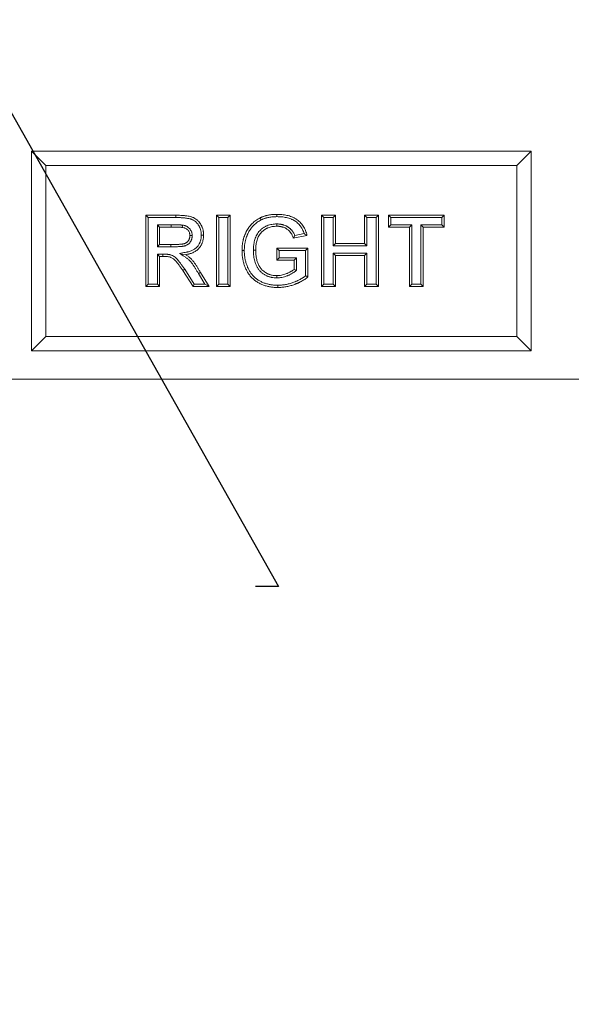
# Model space of a CAD drawing. Units: millimetres. Extents: x -1302 to 10394, y 2745 to 8324.
# Drawn here: x 8009 to 8202, y 4318 to 4664 of the extents above; entities that cross this region are included whole.
import ezdxf
from ezdxf import colors
from ezdxf.entities.mleader import LeaderData, LeaderLine
from ezdxf.math import Vec2, Vec3

# ---------------------------------------------------------------- set-up
doc = ezdxf.new("R2010")
doc.units = ezdxf.units.MM
doc.layers.add('ACO_DRAINAGE', color=7, linetype='Continuous')
doc.styles.get("Standard").update_dxf_attribs({"font": 'txt.shx'})

# ---------------------------------------------------------------- blocks, each defined once
blk = doc.blocks.new('ACO - 7967 - FRONT')
at = {"layer": 'ACO_DRAINAGE', "linetype": 'Continuous', "lineweight": 0}
for p, q in [((30.5, 75), (25.5, 80)), ((25.5, 80), (25.5, 10)), ((200.5, 80), (25.5, 80)), ((195.5, 75), (200.5, 80)), ((200.5, 10), (200.5, 80)), ((30.5, 75), (30.5, 15)), ((195.5, 75), (30.5, 75)), ((195.5, 15), (195.5, 75)), ((65.56, 57.5), (76.06, 57.5)), ((65.56, 32.5), (65.56, 57.5)), ((66.37, 56.7), (65.56, 57.5)), ((66.37, 56.7), (76.05, 56.7)), ((66.37, 33.3), (66.37, 56.7)), ((76.05, 57.18), (76.06, 57.5)), ((76.05, 56.94), (76.05, 57.18)), ((76.05, 56.7), (76.05, 56.94)), ((90.24, 57.5), (95.05, 57.5)), ((90.24, 32.5), (90.24, 57.5)), ((91.05, 56.7), (90.24, 57.5)), ((91.05, 33.3), (91.05, 56.7)), ((91.05, 56.7), (94.25, 56.7)), ((94.25, 56.7), (95.05, 57.5)), ((94.25, 56.7), (94.25, 33.3)), ((95.05, 57.5), (95.05, 32.5)), ((105.71, 56.3), (105.56, 56.58)), ((105.82, 56.08), (105.71, 56.3)), ((105.93, 55.87), (105.82, 56.08)), ((111.47, 57.5), (111.47, 57.82)), ((111.47, 57.26), (111.47, 57.5)), ((111.47, 57.02), (111.47, 57.26)), ((127.1, 57.5), (131.91, 57.5)), ((127.1, 32.5), (127.1, 57.5)), ((127.91, 56.7), (127.1, 57.5)), ((127.91, 56.7), (131.11, 56.7)), ((127.91, 33.3), (127.91, 56.7)), ((131.11, 56.7), (131.91, 57.5)), ((131.11, 56.7), (131.11, 46.76)), ((131.91, 57.5), (131.91, 47.56)), ((142.17, 57.5), (146.97, 57.5)), ((142.17, 47.56), (142.17, 57.5)), ((142.97, 56.7), (142.17, 57.5)), ((142.97, 56.7), (146.17, 56.7)), ((142.97, 46.76), (142.97, 56.7)), ((146.17, 56.7), (146.97, 57.5)), ((146.17, 56.7), (146.17, 33.3)), ((146.97, 57.5), (146.97, 32.5)), ((150.5, 57.5), (170.05, 57.5)), ((150.5, 53.33), (150.5, 57.5)), ((151.3, 56.7), (150.5, 57.5)), ((151.3, 54.14), (151.3, 56.7)), ((151.3, 56.7), (169.25, 56.7)), ((169.25, 56.7), (170.05, 57.5)), ((169.25, 56.7), (169.25, 54.14)), ((170.05, 57.5), (170.05, 53.33)), ((69.57, 54.14), (69.57, 46.44)), ((69.57, 54.14), (70.37, 53.33)), ((74.46, 54.14), (69.57, 54.14)), ((70.37, 53.33), (70.37, 47.24)), ((74.46, 53.33), (70.37, 53.33)), ((74.46, 54.14), (74.46, 53.33)), ((78.35, 53.72), (78.28, 53.25)), ((78.4, 54.05), (78.35, 53.72)), ((111.4, 54.46), (111.4, 54.22)), ((111.4, 54.22), (111.4, 53.98)), ((111.4, 53.98), (111.41, 53.65)), ((151.3, 54.14), (150.5, 53.33)), ((157.87, 53.33), (150.5, 53.33)), ((158.68, 54.14), (151.3, 54.14)), ((158.68, 54.14), (157.87, 53.33)), ((157.87, 32.5), (157.87, 53.33)), ((158.68, 33.3), (158.68, 54.14)), ((161.88, 54.14), (161.88, 33.3)), ((161.88, 54.14), (162.68, 53.33)), ((169.25, 54.14), (161.88, 54.14)), ((162.68, 53.33), (162.68, 32.5)), ((170.05, 53.33), (162.68, 53.33)), ((169.25, 54.14), (170.05, 53.33)), ((81.2, 50.35), (80.95, 50.35)), ((81.45, 50.35), (81.2, 50.35)), ((81.75, 50.35), (81.45, 50.35)), ((84.95, 50.58), (85.19, 50.58)), ((85.19, 50.58), (85.43, 50.57)), ((85.43, 50.57), (85.76, 50.57)), ((121.97, 50.45), (117.17, 49.49)), ((120.99, 51.07), (117.7, 50.41)), ((69.57, 46.44), (70.37, 47.24)), ((69.57, 46.44), (74.24, 46.44)), ((70.37, 47.24), (74.24, 47.24)), ((74.24, 46.44), (74.24, 47.24)), ((99.54, 45.09), (99.22, 45.09)), ((99.78, 45.09), (99.54, 45.09)), ((100.02, 45.09), (99.78, 45.09)), ((103.22, 45.29), (103.46, 45.29)), ((103.46, 45.29), (103.7, 45.29)), ((103.7, 45.29), (104.03, 45.29)), ((111.4, 45.96), (122.29, 45.96)), ((111.4, 41.79), (111.4, 45.96)), ((112.2, 45.16), (111.4, 45.96)), ((112.2, 42.6), (112.2, 45.16)), ((112.2, 45.16), (121.49, 45.16)), ((121.49, 45.16), (122.29, 45.96)), ((121.49, 45.16), (121.49, 36.28)), ((122.29, 45.96), (122.29, 35.92)), ((131.11, 46.76), (131.91, 47.56)), ((131.11, 46.76), (142.97, 46.76)), ((131.91, 47.56), (142.17, 47.56)), ((142.97, 46.76), (142.17, 47.56)), ((69.57, 43.88), (70.37, 43.08)), ((71.45, 43.88), (69.57, 43.88)), ((69.57, 43.88), (69.57, 33.3)), ((71.45, 43.08), (70.37, 43.08)), ((70.37, 43.08), (70.37, 32.5)), ((71.45, 43.88), (71.45, 43.08)), ((77.35, 44.15), (78.42, 43.92)), ((78.42, 43.92), (79.49, 43.7)), ((112.2, 42.6), (111.4, 41.79)), ((117.49, 41.79), (111.4, 41.79)), ((118.29, 42.6), (112.2, 42.6)), ((118.29, 42.6), (117.49, 41.79)), ((117.49, 38.53), (117.49, 41.79)), ((118.29, 38.13), (118.29, 42.6)), ((131.11, 44.2), (131.11, 33.3)), ((131.11, 44.2), (131.91, 43.4)), ((142.97, 44.2), (131.11, 44.2)), ((131.91, 43.4), (131.91, 32.5)), ((142.17, 43.4), (131.91, 43.4)), ((142.97, 44.2), (142.17, 43.4)), ((142.17, 32.5), (142.17, 43.4)), ((142.97, 33.3), (142.97, 44.2)), ((78.84, 38.4), (78.5, 38.17)), ((82.06, 32.5), (78.5, 38.17)), ((79.17, 38.62), (78.84, 38.4)), ((82.51, 33.3), (79.17, 38.62)), ((117.89, 38.33), (117.49, 38.53)), ((118.29, 38.13), (117.89, 38.33)), ((83.96, 37.04), (84.16, 37.16)), ((83.96, 37.04), (86.24, 33.3)), ((84.16, 37.16), (84.37, 37.28)), ((84.37, 37.28), (84.65, 37.45)), ((84.65, 37.45), (87.68, 32.5)), ((111.4, 36.02), (111.4, 36.35)), ((111.4, 35.78), (111.4, 36.02)), ((111.4, 35.54), (111.4, 35.78)), ((66.37, 33.3), (65.56, 32.5)), ((70.37, 32.5), (65.56, 32.5)), ((69.57, 33.3), (66.37, 33.3)), ((69.57, 33.3), (70.37, 32.5)), ((82.51, 33.3), (82.06, 32.5)), ((87.68, 32.5), (82.06, 32.5)), ((86.24, 33.3), (82.51, 33.3)), ((86.24, 33.3), (87.68, 32.5)), ((91.05, 33.3), (90.24, 32.5)), ((95.05, 32.5), (90.24, 32.5)), ((94.25, 33.3), (91.05, 33.3)), ((94.25, 33.3), (95.05, 32.5)), ((111.74, 32.98), (111.74, 32.74)), ((111.74, 32.74), (111.74, 32.5)), ((111.74, 32.5), (111.74, 32.18)), ((127.91, 33.3), (127.1, 32.5)), ((131.91, 32.5), (127.1, 32.5)), ((131.11, 33.3), (127.91, 33.3)), ((131.11, 33.3), (131.91, 32.5)), ((142.97, 33.3), (142.17, 32.5)), ((146.97, 32.5), (142.17, 32.5)), ((146.17, 33.3), (142.97, 33.3)), ((146.17, 33.3), (146.97, 32.5)), ((158.68, 33.3), (157.87, 32.5)), ((162.68, 32.5), (157.87, 32.5)), ((161.88, 33.3), (158.68, 33.3)), ((161.88, 33.3), (162.68, 32.5)), ((30.5, 15), (25.5, 10)), ((30.5, 15), (195.5, 15)), ((195.5, 15), (200.5, 10)), ((25.5, 10), (200.5, 10)), ((457.5, 0), (-457.5, 0))]:
    blk.add_line(p, q, dxfattribs=at)
for points, knots in [([(76.05, 56.7), (76.62, 56.69), (77.18, 56.69), (77.87, 56.66), (78.01, 56.65), (78.28, 56.63), (78.42, 56.62), (78.7, 56.6), (78.84, 56.59), (79.11, 56.56), (79.25, 56.55), (79.65, 56.51), (79.92, 56.47), (80.45, 56.37), (80.71, 56.32), (81.08, 56.22), (81.2, 56.19), (81.44, 56.11), (81.56, 56.07), (81.79, 55.98), (81.9, 55.93), (82.12, 55.82), (82.22, 55.77), (82.53, 55.58), (82.74, 55.43), (83.02, 55.19), (83.12, 55.11), (83.29, 54.95), (83.37, 54.86), (83.62, 54.58), (83.77, 54.38), (83.98, 54.07), (84.04, 53.97), (84.14, 53.8), (84.17, 53.75), (84.23, 53.63), (84.26, 53.57), (84.32, 53.46), (84.35, 53.4), (84.4, 53.29), (84.43, 53.24), (84.5, 53.07), (84.54, 52.95), (84.67, 52.59), (84.74, 52.34), (84.82, 51.97), (84.85, 51.85), (84.89, 51.6), (84.9, 51.47), (84.92, 51.28), (84.93, 51.22), (84.94, 51.09), (84.94, 51.03), (84.95, 50.85), (84.95, 50.71), (84.95, 50.58)], [0.0001807, 0.0001807, 0.0001807, 0.0001807, 0.125, 0.125, 0.15625, 0.15625, 0.1875, 0.1875, 0.21875, 0.21875, 0.25, 0.25, 0.3125, 0.3125, 0.375, 0.375, 0.40625, 0.40625, 0.4375, 0.4375, 0.46875, 0.46875, 0.5, 0.5, 0.5625, 0.5625, 0.59375, 0.59375, 0.625, 0.625, 0.6875, 0.6875, 0.71875, 0.71875, 0.734375, 0.734375, 0.75, 0.75, 0.765625, 0.765625, 0.78125, 0.78125, 0.8125, 0.8125, 0.875, 0.875, 0.90625, 0.90625, 0.9375, 0.9375, 0.953125, 0.953125, 0.96875, 0.96875, 0.9990434, 0.9990434, 0.9990434, 0.9990434]), ([(76.06, 57.5), (76.63, 57.5), (77.2, 57.49), (77.91, 57.46), (78.05, 57.45), (78.34, 57.43), (78.48, 57.42), (78.76, 57.4), (78.91, 57.39), (79.19, 57.36), (79.33, 57.35), (79.76, 57.3), (80.04, 57.26), (80.6, 57.16), (80.88, 57.11), (81.3, 57), (81.44, 56.96), (81.71, 56.87), (81.84, 56.82), (82.11, 56.72), (82.24, 56.66), (82.49, 56.53), (82.62, 56.47), (82.99, 56.24), (83.22, 56.08), (83.55, 55.8), (83.66, 55.71), (83.86, 55.51), (83.96, 55.41), (84.24, 55.09), (84.42, 54.86), (84.66, 54.51), (84.73, 54.38), (84.84, 54.2), (84.87, 54.14), (84.94, 54.01), (84.97, 53.95), (85.04, 53.82), (85.07, 53.76), (85.13, 53.63), (85.16, 53.56), (85.24, 53.36), (85.3, 53.23), (85.44, 52.83), (85.52, 52.55), (85.61, 52.13), (85.64, 51.99), (85.68, 51.71), (85.7, 51.57), (85.72, 51.36), (85.73, 51.29), (85.74, 51.14), (85.74, 51.07), (85.75, 50.86), (85.75, 50.72), (85.76, 50.57)], [0, 0, 0, 0, 0.125, 0.125, 0.15625, 0.15625, 0.1875, 0.1875, 0.21875, 0.21875, 0.25, 0.25, 0.3125, 0.3125, 0.375, 0.375, 0.40625, 0.40625, 0.4375, 0.4375, 0.46875, 0.46875, 0.5, 0.5, 0.5625, 0.5625, 0.59375, 0.59375, 0.625, 0.625, 0.6875, 0.6875, 0.71875, 0.71875, 0.734375, 0.734375, 0.75, 0.75, 0.765625, 0.765625, 0.78125, 0.78125, 0.8125, 0.8125, 0.875, 0.875, 0.90625, 0.90625, 0.9375, 0.9375, 0.953125, 0.953125, 0.96875, 0.96875, 1, 1, 1, 1]), ([(99.22, 45.09), (99.22, 45.37), (99.23, 45.66), (99.25, 46.1), (99.25, 46.24), (99.27, 46.53), (99.29, 46.67), (99.32, 46.96), (99.33, 47.1), (99.37, 47.39), (99.39, 47.53), (99.43, 47.82), (99.46, 47.96), (99.51, 48.24), (99.54, 48.38), (99.61, 48.66), (99.64, 48.81), (99.71, 49.09), (99.75, 49.22), (99.86, 49.64), (99.95, 49.92), (100.09, 50.33), (100.14, 50.46), (100.25, 50.73), (100.31, 50.86), (100.42, 51.13), (100.48, 51.26), (100.6, 51.52), (100.67, 51.65), (100.86, 52.04), (101, 52.29), (101.31, 52.78), (101.47, 53.02), (101.72, 53.37), (101.81, 53.49), (101.99, 53.71), (102.08, 53.82), (102.36, 54.15), (102.56, 54.37), (103.17, 54.97), (103.62, 55.34), (104.32, 55.85), (104.56, 56.01), (105.05, 56.31), (105.31, 56.45), (105.56, 56.58)], [0, 0, 0, 0, 0.0625, 0.0625, 0.09375, 0.09375, 0.125, 0.125, 0.15625, 0.15625, 0.1875, 0.1875, 0.21875, 0.21875, 0.25, 0.25, 0.28125, 0.28125, 0.3125, 0.3125, 0.375, 0.375, 0.40625, 0.40625, 0.4375, 0.4375, 0.46875, 0.46875, 0.5, 0.5, 0.5625, 0.5625, 0.625, 0.625, 0.65625, 0.65625, 0.6875, 0.6875, 0.75, 0.75, 0.875, 0.875, 0.9375, 0.9375, 1, 1, 1, 1]), ([(100.02, 45.09), (100.03, 45.37), (100.03, 45.65), (100.05, 46.05), (100.06, 46.19), (100.08, 46.46), (100.09, 46.6), (100.12, 46.87), (100.13, 47.01), (100.17, 47.28), (100.18, 47.42), (100.23, 47.68), (100.25, 47.82), (100.3, 48.08), (100.33, 48.22), (100.39, 48.48), (100.42, 48.62), (100.49, 48.88), (100.52, 49.02), (100.63, 49.41), (100.71, 49.67), (100.85, 50.05), (100.89, 50.17), (100.99, 50.42), (101.05, 50.55), (101.15, 50.8), (101.21, 50.92), (101.33, 51.17), (101.39, 51.29), (101.57, 51.65), (101.7, 51.89), (101.98, 52.34), (102.13, 52.56), (102.37, 52.89), (102.45, 53), (102.61, 53.21), (102.7, 53.31), (102.96, 53.62), (103.14, 53.81), (103.7, 54.37), (104.12, 54.71), (104.78, 55.19), (105, 55.34), (105.44, 55.61), (105.68, 55.73), (105.93, 55.87)], [0.0009754, 0.0009754, 0.0009754, 0.0009754, 0.0625, 0.0625, 0.09375, 0.09375, 0.125, 0.125, 0.15625, 0.15625, 0.1875, 0.1875, 0.21875, 0.21875, 0.25, 0.25, 0.28125, 0.28125, 0.3125, 0.3125, 0.375, 0.375, 0.40625, 0.40625, 0.4375, 0.4375, 0.46875, 0.46875, 0.5, 0.5, 0.5625, 0.5625, 0.625, 0.625, 0.65625, 0.65625, 0.6875, 0.6875, 0.75, 0.75, 0.875, 0.875, 0.9375, 0.9375, 0.9991562, 0.9991562, 0.9991562, 0.9991562]), ([(105.56, 56.58), (105.68, 56.64), (105.79, 56.7), (105.96, 56.78), (106.02, 56.81), (106.14, 56.86), (106.19, 56.88), (106.37, 56.96), (106.49, 57), (106.73, 57.09), (106.85, 57.13), (107.09, 57.21), (107.21, 57.25), (107.45, 57.33), (107.57, 57.36), (107.82, 57.42), (107.94, 57.45), (108.19, 57.5), (108.32, 57.53), (108.69, 57.6), (108.94, 57.64), (109.44, 57.71), (109.7, 57.74), (110.2, 57.78), (110.46, 57.8), (110.96, 57.81), (111.22, 57.82), (111.47, 57.82)], [0, 0, 0, 0, 0.0625, 0.0625, 0.09375, 0.09375, 0.125, 0.125, 0.1875, 0.1875, 0.25, 0.25, 0.3125, 0.3125, 0.375, 0.375, 0.4375, 0.4375, 0.5, 0.5, 0.625, 0.625, 0.75, 0.75, 0.875, 0.875, 1, 1, 1, 1]), ([(105.93, 55.87), (106.04, 55.92), (106.15, 55.98), (106.3, 56.05), (106.36, 56.08), (106.46, 56.12), (106.51, 56.14), (106.67, 56.21), (106.77, 56.25), (107, 56.33), (107.11, 56.37), (107.34, 56.45), (107.45, 56.49), (107.67, 56.55), (107.78, 56.58), (108.01, 56.64), (108.12, 56.67), (108.35, 56.72), (108.47, 56.74), (108.83, 56.81), (109.07, 56.85), (109.54, 56.91), (109.78, 56.94), (110.26, 56.98), (110.49, 56.99), (110.98, 57.01), (111.22, 57.01), (111.47, 57.02)], [0.00192, 0.00192, 0.00192, 0.00192, 0.0625, 0.0625, 0.09375, 0.09375, 0.125, 0.125, 0.1875, 0.1875, 0.25, 0.25, 0.3125, 0.3125, 0.375, 0.375, 0.4375, 0.4375, 0.5, 0.5, 0.625, 0.625, 0.75, 0.75, 0.875, 0.875, 0.9980456, 0.9980456, 0.9980456, 0.9980456]), ([(111.47, 57.82), (111.77, 57.82), (112.06, 57.81), (112.5, 57.8), (112.64, 57.79), (112.94, 57.77), (113.08, 57.76), (113.52, 57.72), (113.81, 57.68), (114.39, 57.59), (114.68, 57.54), (115.25, 57.41), (115.54, 57.34), (116.1, 57.17), (116.37, 57.08), (116.78, 56.92), (116.92, 56.86), (117.19, 56.74), (117.32, 56.68), (117.58, 56.55), (117.71, 56.48), (117.96, 56.33), (118.09, 56.25), (118.45, 56.01), (118.69, 55.84), (119.14, 55.47), (119.36, 55.27), (119.78, 54.85), (119.97, 54.63), (120.34, 54.18), (120.51, 53.94), (120.83, 53.45), (120.97, 53.19), (121.24, 52.67), (121.36, 52.4), (121.58, 51.86), (121.67, 51.58), (121.84, 51.02), (121.91, 50.73), (121.97, 50.45)], [0, 0, 0, 0, 0.0625, 0.0625, 0.09375, 0.09375, 0.125, 0.125, 0.1875, 0.1875, 0.25, 0.25, 0.3125, 0.3125, 0.375, 0.375, 0.40625, 0.40625, 0.4375, 0.4375, 0.46875, 0.46875, 0.5, 0.5, 0.5625, 0.5625, 0.625, 0.625, 0.6875, 0.6875, 0.75, 0.75, 0.8125, 0.8125, 0.875, 0.875, 0.9375, 0.9375, 1, 1, 1, 1]), ([(111.47, 57.02), (111.76, 57.01), (112.04, 57.01), (112.46, 56.99), (112.6, 56.99), (112.88, 56.97), (113.02, 56.96), (113.43, 56.92), (113.71, 56.88), (114.25, 56.8), (114.52, 56.75), (115.06, 56.63), (115.33, 56.56), (115.85, 56.41), (116.1, 56.32), (116.48, 56.17), (116.6, 56.12), (116.85, 56.01), (116.97, 55.96), (117.21, 55.83), (117.32, 55.77), (117.55, 55.64), (117.66, 55.57), (117.99, 55.36), (118.2, 55.2), (118.61, 54.86), (118.81, 54.68), (119.19, 54.31), (119.36, 54.11), (119.69, 53.7), (119.85, 53.48), (120.14, 53.04), (120.27, 52.81), (120.51, 52.33), (120.62, 52.08), (120.82, 51.58), (120.91, 51.33), (120.98, 51.07), (120.99, 51.07), (120.99, 51.07)], [0.0008469, 0.0008469, 0.0008469, 0.0008469, 0.0625, 0.0625, 0.09375, 0.09375, 0.125, 0.125, 0.1875, 0.1875, 0.25, 0.25, 0.3125, 0.3125, 0.375, 0.375, 0.40625, 0.40625, 0.4375, 0.4375, 0.46875, 0.46875, 0.5, 0.5, 0.5625, 0.5625, 0.625, 0.625, 0.6875, 0.6875, 0.75, 0.75, 0.8125, 0.8125, 0.875, 0.875, 0.9375, 0.9375, 0.9378072, 0.9378072, 0.9378072, 0.9378072]), ([(78.37, 54.05), (78.33, 54.06), (78.29, 54.06), (78.22, 54.07), (78.19, 54.07), (78.15, 54.07), (78.12, 54.08), (78, 54.08), (77.92, 54.09), (77.76, 54.09), (77.68, 54.1), (77.51, 54.11), (77.43, 54.11), (77.26, 54.11), (77.18, 54.11), (77.02, 54.12), (76.94, 54.12), (76.78, 54.12), (76.7, 54.12), (76.54, 54.13), (76.46, 54.13), (76.22, 54.13), (76.06, 54.13), (75.74, 54.13), (75.58, 54.13), (75.1, 54.14), (74.77, 54.14), (74.46, 54.14)], [0, 0, 0, 0, 0.03125, 0.03125, 0.046875, 0.046875, 0.0625, 0.0625, 0.125, 0.125, 0.1875, 0.1875, 0.25, 0.25, 0.3125, 0.3125, 0.375, 0.375, 0.4375, 0.4375, 0.5, 0.5, 0.625, 0.625, 0.75, 0.75, 0.999519, 0.999519, 0.999519, 0.999519]), ([(78.28, 53.25), (78.24, 53.26), (78.2, 53.26), (78.14, 53.27), (78.12, 53.27), (78.08, 53.27), (78.06, 53.27), (77.96, 53.28), (77.88, 53.28), (77.72, 53.29), (77.64, 53.3), (77.48, 53.3), (77.41, 53.3), (77.25, 53.31), (77.17, 53.31), (77.01, 53.31), (76.93, 53.31), (76.77, 53.32), (76.69, 53.32), (76.53, 53.32), (76.45, 53.32), (76.21, 53.33), (76.05, 53.33), (75.73, 53.33), (75.57, 53.33), (75.1, 53.33), (74.78, 53.33), (74.46, 53.33)], [0, 0, 0, 0, 0.03125, 0.03125, 0.046875, 0.046875, 0.0625, 0.0625, 0.125, 0.125, 0.1875, 0.1875, 0.25, 0.25, 0.3125, 0.3125, 0.375, 0.375, 0.4375, 0.4375, 0.5, 0.5, 0.625, 0.625, 0.75, 0.75, 1, 1, 1, 1]), ([(80.95, 50.35), (80.94, 50.53), (80.93, 50.72), (80.9, 50.99), (80.88, 51.07), (80.84, 51.25), (80.81, 51.34), (80.72, 51.6), (80.64, 51.76), (80.45, 52.07), (80.34, 52.21), (80.09, 52.47), (79.95, 52.59), (79.65, 52.79), (79.49, 52.88), (79.24, 52.99), (79.16, 53.03), (78.98, 53.09), (78.9, 53.11), (78.64, 53.18), (78.46, 53.22), (78.28, 53.25)], [0, 0, 0, 0, 0.125, 0.125, 0.1875, 0.1875, 0.25, 0.25, 0.375, 0.375, 0.5, 0.5, 0.625, 0.625, 0.75, 0.75, 0.8125, 0.8125, 0.875, 0.875, 1, 1, 1, 1]), ([(81.75, 50.39), (81.74, 50.57), (81.74, 50.78), (81.69, 51.12), (81.67, 51.23), (81.61, 51.46), (81.58, 51.58), (81.46, 51.92), (81.36, 52.13), (81.1, 52.54), (80.96, 52.73), (80.63, 53.07), (80.44, 53.22), (80.06, 53.49), (79.86, 53.6), (79.55, 53.74), (79.44, 53.78), (79.23, 53.85), (79.12, 53.89), (78.81, 53.97), (78.61, 54.01), (78.43, 54.04)], [0, 0, 0, 0, 0.125, 0.125, 0.1875, 0.1875, 0.25, 0.25, 0.375, 0.375, 0.5, 0.5, 0.625, 0.625, 0.75, 0.75, 0.8125, 0.8125, 0.875, 0.875, 1, 1, 1, 1]), ([(111.39, 54.46), (111.12, 54.45), (110.85, 54.44), (110.27, 54.4), (109.98, 54.37), (109.41, 54.27), (109.12, 54.21), (108.56, 54.05), (108.28, 53.96), (107.87, 53.79), (107.73, 53.74), (107.46, 53.61), (107.33, 53.54), (107.07, 53.39), (106.94, 53.31), (106.69, 53.16), (106.57, 53.07), (106.33, 52.9), (106.21, 52.81), (105.98, 52.62), (105.87, 52.52), (105.54, 52.21), (105.34, 52), (104.96, 51.54), (104.78, 51.3), (104.46, 50.79), (104.32, 50.53), (104.07, 50), (103.96, 49.73), (103.76, 49.19), (103.68, 48.91), (103.53, 48.36), (103.47, 48.07), (103.38, 47.52), (103.34, 47.24), (103.29, 46.82), (103.28, 46.68), (103.26, 46.4), (103.25, 46.26), (103.23, 45.84), (103.23, 45.57), (103.22, 45.3)], [0, 0, 0, 0, 0.0625, 0.0625, 0.125, 0.125, 0.1875, 0.1875, 0.25, 0.25, 0.28125, 0.28125, 0.3125, 0.3125, 0.34375, 0.34375, 0.375, 0.375, 0.40625, 0.40625, 0.4375, 0.4375, 0.5, 0.5, 0.5625, 0.5625, 0.625, 0.625, 0.6875, 0.6875, 0.75, 0.75, 0.8125, 0.8125, 0.875, 0.875, 0.90625, 0.90625, 0.9375, 0.9375, 1, 1, 1, 1]), ([(111.41, 53.65), (111.14, 53.65), (110.88, 53.64), (110.35, 53.6), (110.09, 53.57), (109.57, 53.48), (109.31, 53.43), (108.8, 53.29), (108.55, 53.2), (108.18, 53.05), (108.06, 53), (107.82, 52.89), (107.7, 52.83), (107.47, 52.7), (107.36, 52.63), (107.14, 52.49), (107.03, 52.41), (106.81, 52.26), (106.71, 52.18), (106.51, 52.01), (106.41, 51.92), (106.12, 51.65), (105.94, 51.46), (105.6, 51.05), (105.44, 50.84), (105.16, 50.39), (105.03, 50.16), (104.8, 49.68), (104.7, 49.44), (104.53, 48.94), (104.45, 48.69), (104.32, 48.18), (104.26, 47.92), (104.17, 47.4), (104.13, 47.14), (104.09, 46.74), (104.08, 46.61), (104.06, 46.35), (104.05, 46.21), (104.03, 45.82), (104.03, 45.55), (104.03, 45.29)], [0, 0, 0, 0, 0.0625, 0.0625, 0.125, 0.125, 0.1875, 0.1875, 0.25, 0.25, 0.28125, 0.28125, 0.3125, 0.3125, 0.34375, 0.34375, 0.375, 0.375, 0.40625, 0.40625, 0.4375, 0.4375, 0.5, 0.5, 0.5625, 0.5625, 0.625, 0.625, 0.6875, 0.6875, 0.75, 0.75, 0.8125, 0.8125, 0.875, 0.875, 0.90625, 0.90625, 0.9375, 0.9375, 1, 1, 1, 1]), ([(117.17, 49.49), (117.12, 49.64), (117.07, 49.79), (116.97, 50.1), (116.91, 50.25), (116.71, 50.68), (116.56, 50.97), (116.33, 51.3), (116.29, 51.37), (116.19, 51.49), (116.14, 51.56), (116.04, 51.68), (115.99, 51.74), (115.88, 51.86), (115.83, 51.92), (115.72, 52.04), (115.66, 52.09), (115.54, 52.2), (115.48, 52.26), (115.3, 52.41), (115.17, 52.51), (114.98, 52.65), (114.91, 52.69), (114.78, 52.78), (114.71, 52.82), (114.57, 52.91), (114.5, 52.94), (114.36, 53.02), (114.29, 53.06), (114.07, 53.16), (113.92, 53.22), (113.69, 53.3), (113.62, 53.32), (113.46, 53.37), (113.39, 53.39), (113.23, 53.44), (113.16, 53.46), (113, 53.49), (112.92, 53.51), (112.76, 53.54), (112.68, 53.55), (112.53, 53.58), (112.45, 53.59), (112.29, 53.61), (112.21, 53.62), (112.05, 53.63), (111.97, 53.64), (111.73, 53.65), (111.57, 53.65), (111.41, 53.65)], [0, 0, 0, 0, 0.0625, 0.0625, 0.125, 0.125, 0.25, 0.25, 0.28125, 0.28125, 0.3125, 0.3125, 0.34375, 0.34375, 0.375, 0.375, 0.40625, 0.40625, 0.4375, 0.4375, 0.5, 0.5, 0.53125, 0.53125, 0.5625, 0.5625, 0.59375, 0.59375, 0.625, 0.625, 0.6875, 0.6875, 0.71875, 0.71875, 0.75, 0.75, 0.78125, 0.78125, 0.8125, 0.8125, 0.84375, 0.84375, 0.875, 0.875, 0.90625, 0.90625, 0.9375, 0.9375, 1, 1, 1, 1]), ([(117.7, 50.41), (117.66, 50.52), (117.62, 50.62), (117.43, 51.05), (117.25, 51.37), (117, 51.76), (116.94, 51.83), (116.83, 51.98), (116.77, 52.06), (116.65, 52.2), (116.59, 52.27), (116.47, 52.41), (116.41, 52.47), (116.29, 52.6), (116.22, 52.66), (116.09, 52.79), (116.02, 52.86), (115.8, 53.04), (115.65, 53.16), (115.43, 53.31), (115.36, 53.36), (115.2, 53.46), (115.13, 53.51), (114.97, 53.6), (114.89, 53.65), (114.72, 53.74), (114.64, 53.78), (114.38, 53.9), (114.21, 53.97), (113.95, 54.06), (113.87, 54.09), (113.7, 54.14), (113.61, 54.17), (113.44, 54.21), (113.35, 54.24), (113.17, 54.28), (113.08, 54.3), (112.9, 54.33), (112.81, 54.35), (112.64, 54.37), (112.55, 54.39), (112.38, 54.41), (112.29, 54.42), (112.11, 54.43), (112.02, 54.44), (111.75, 54.45), (111.58, 54.46), (111.42, 54.46)], [0.0869355, 0.0869355, 0.0869355, 0.0869355, 0.125, 0.125, 0.25, 0.25, 0.28125, 0.28125, 0.3125, 0.3125, 0.34375, 0.34375, 0.375, 0.375, 0.40625, 0.40625, 0.4375, 0.4375, 0.5, 0.5, 0.53125, 0.53125, 0.5625, 0.5625, 0.59375, 0.59375, 0.625, 0.625, 0.6875, 0.6875, 0.71875, 0.71875, 0.75, 0.75, 0.78125, 0.78125, 0.8125, 0.8125, 0.84375, 0.84375, 0.875, 0.875, 0.90625, 0.90625, 0.9375, 0.9375, 1, 1, 1, 1]), ([(74.24, 47.24), (74.59, 47.24), (74.95, 47.25), (75.47, 47.25), (75.65, 47.26), (76, 47.26), (76.18, 47.27), (76.53, 47.28), (76.71, 47.28), (76.97, 47.3), (77.06, 47.3), (77.23, 47.31), (77.32, 47.32), (77.58, 47.34), (77.76, 47.35), (78.02, 47.38), (78.11, 47.38), (78.29, 47.41), (78.37, 47.42), (78.55, 47.44), (78.63, 47.46), (78.76, 47.49), (78.8, 47.5), (78.89, 47.52), (78.93, 47.53), (79.06, 47.57), (79.14, 47.6), (79.26, 47.65), (79.3, 47.67), (79.38, 47.71), (79.42, 47.73), (79.54, 47.79), (79.62, 47.83), (79.77, 47.92), (79.84, 47.97), (79.98, 48.08), (80.04, 48.14), (80.17, 48.26), (80.23, 48.33), (80.32, 48.43), (80.35, 48.46), (80.4, 48.53), (80.43, 48.57), (80.5, 48.67), (80.55, 48.75), (80.63, 48.9), (80.67, 48.98), (80.74, 49.14), (80.78, 49.23), (80.82, 49.35), (80.83, 49.39), (80.85, 49.48), (80.86, 49.52), (80.89, 49.65), (80.9, 49.74), (80.93, 50), (80.94, 50.18), (80.95, 50.35)], [0, 0, 0, 0, 0.125, 0.125, 0.1875, 0.1875, 0.25, 0.25, 0.3125, 0.3125, 0.34375, 0.34375, 0.375, 0.375, 0.4375, 0.4375, 0.46875, 0.46875, 0.5, 0.5, 0.53125, 0.53125, 0.546875, 0.546875, 0.5625, 0.5625, 0.59375, 0.59375, 0.609375, 0.609375, 0.625, 0.625, 0.65625, 0.65625, 0.6875, 0.6875, 0.71875, 0.71875, 0.75, 0.75, 0.765625, 0.765625, 0.78125, 0.78125, 0.8125, 0.8125, 0.84375, 0.84375, 0.875, 0.875, 0.890625, 0.890625, 0.90625, 0.90625, 0.9375, 0.9375, 1, 1, 1, 1]), ([(74.24, 46.44), (74.6, 46.44), (74.95, 46.44), (75.49, 46.45), (75.67, 46.45), (76.02, 46.46), (76.2, 46.46), (76.56, 46.47), (76.74, 46.48), (77.01, 46.5), (77.11, 46.5), (77.28, 46.51), (77.37, 46.52), (77.64, 46.54), (77.83, 46.55), (78.11, 46.58), (78.2, 46.59), (78.39, 46.61), (78.48, 46.62), (78.68, 46.65), (78.78, 46.67), (78.94, 46.71), (79, 46.72), (79.11, 46.75), (79.16, 46.76), (79.33, 46.81), (79.43, 46.85), (79.58, 46.92), (79.63, 46.94), (79.73, 46.98), (79.78, 47.01), (79.92, 47.08), (80.02, 47.13), (80.21, 47.26), (80.31, 47.32), (80.5, 47.47), (80.58, 47.54), (80.74, 47.7), (80.82, 47.78), (80.94, 47.91), (80.97, 47.95), (81.05, 48.05), (81.08, 48.1), (81.18, 48.24), (81.24, 48.34), (81.35, 48.54), (81.4, 48.64), (81.49, 48.84), (81.53, 48.95), (81.59, 49.12), (81.6, 49.18), (81.63, 49.29), (81.65, 49.35), (81.68, 49.51), (81.7, 49.62), (81.74, 49.95), (81.74, 50.14), (81.75, 50.32)], [0, 0, 0, 0, 0.125, 0.125, 0.1875, 0.1875, 0.25, 0.25, 0.3125, 0.3125, 0.34375, 0.34375, 0.375, 0.375, 0.4375, 0.4375, 0.46875, 0.46875, 0.5, 0.5, 0.53125, 0.53125, 0.546875, 0.546875, 0.5625, 0.5625, 0.59375, 0.59375, 0.609375, 0.609375, 0.625, 0.625, 0.65625, 0.65625, 0.6875, 0.6875, 0.71875, 0.71875, 0.75, 0.75, 0.765625, 0.765625, 0.78125, 0.78125, 0.8125, 0.8125, 0.84375, 0.84375, 0.875, 0.875, 0.890625, 0.890625, 0.90625, 0.90625, 0.9375, 0.9375, 1, 1, 1, 1]), ([(84.95, 50.58), (84.95, 50.37), (84.94, 50.17), (84.93, 49.89), (84.92, 49.8), (84.9, 49.6), (84.88, 49.51), (84.84, 49.22), (84.8, 49.03), (84.72, 48.65), (84.67, 48.47), (84.58, 48.22), (84.55, 48.13), (84.47, 47.96), (84.44, 47.87), (84.31, 47.61), (84.23, 47.44), (84.04, 47.12), (83.94, 46.97), (83.72, 46.67), (83.6, 46.53), (83.34, 46.25), (83.21, 46.13), (82.93, 45.89), (82.78, 45.77), (82.32, 45.45), (81.99, 45.27), (81.46, 45.04), (81.28, 44.97), (80.91, 44.84), (80.73, 44.79), (80.44, 44.71), (80.35, 44.69), (80.15, 44.64), (80.06, 44.62), (79.77, 44.56), (79.56, 44.53), (79.35, 44.49), (78.68, 44.38), (78.02, 44.26), (77.35, 44.15)], [0.001272, 0.001272, 0.001272, 0.001272, 0.0625, 0.0625, 0.09375, 0.09375, 0.125, 0.125, 0.1875, 0.1875, 0.25, 0.25, 0.28125, 0.28125, 0.3125, 0.3125, 0.375, 0.375, 0.4375, 0.4375, 0.5, 0.5, 0.5625, 0.5625, 0.625, 0.625, 0.75, 0.75, 0.8125, 0.8125, 0.875, 0.875, 0.90625, 0.90625, 0.9375, 0.9375, 1, 1, 1, 1.196855, 1.196855, 1.196855, 1.196855]), ([(85.76, 50.57), (85.75, 50.36), (85.75, 50.14), (85.73, 49.82), (85.72, 49.72), (85.69, 49.5), (85.68, 49.4), (85.63, 49.08), (85.59, 48.87), (85.5, 48.45), (85.44, 48.24), (85.33, 47.94), (85.29, 47.84), (85.21, 47.64), (85.17, 47.54), (85.03, 47.25), (84.94, 47.06), (84.72, 46.69), (84.6, 46.51), (84.34, 46.17), (84.21, 46), (83.91, 45.69), (83.76, 45.54), (83.43, 45.26), (83.26, 45.13), (82.73, 44.76), (82.35, 44.55), (81.76, 44.3), (81.56, 44.22), (81.16, 44.08), (80.95, 44.02), (80.64, 43.93), (80.54, 43.91), (80.33, 43.86), (80.22, 43.83), (79.91, 43.77), (79.7, 43.73), (79.49, 43.7)], [0, 0, 0, 0, 0.0625, 0.0625, 0.09375, 0.09375, 0.125, 0.125, 0.1875, 0.1875, 0.25, 0.25, 0.28125, 0.28125, 0.3125, 0.3125, 0.375, 0.375, 0.4375, 0.4375, 0.5, 0.5, 0.5625, 0.5625, 0.625, 0.625, 0.75, 0.75, 0.8125, 0.8125, 0.875, 0.875, 0.90625, 0.90625, 0.9375, 0.9375, 1, 1, 1, 1]), ([(117.7, 50.41), (117.62, 50.26), (117.53, 50.11), (117.44, 49.95), (117.35, 49.8), (117.26, 49.64), (117.17, 49.49)], [0, 0, 0, 0, 0.001592766, 0.001592766, 0.001592766, 0.003185679, 0.003185679, 0.003185679, 0.003185679]), ([(120.99, 51.07), (121.15, 50.97), (121.32, 50.86), (121.48, 50.76), (121.65, 50.66), (121.81, 50.55), (121.97, 50.45)], [0, 0, 0, 0, 0.00160966, 0.00160966, 0.00160966, 0.003219394, 0.003219394, 0.003219394, 0.003219394]), ([(111.74, 32.18), (111.53, 32.18), (111.32, 32.19), (110.9, 32.2), (110.69, 32.21), (110.05, 32.25), (109.63, 32.3), (109.01, 32.4), (108.8, 32.44), (108.38, 32.53), (108.18, 32.58), (107.77, 32.68), (107.56, 32.73), (107.16, 32.86), (106.96, 32.92), (106.56, 33.07), (106.36, 33.15), (105.97, 33.32), (105.78, 33.4), (105.4, 33.59), (105.21, 33.69), (104.84, 33.89), (104.66, 34), (104.31, 34.23), (104.13, 34.35), (103.79, 34.6), (103.62, 34.73), (103.13, 35.13), (102.82, 35.42), (102.39, 35.89), (102.25, 36.04), (101.98, 36.37), (101.85, 36.53), (101.59, 36.88), (101.47, 37.05), (101.25, 37.41), (101.14, 37.59), (100.83, 38.14), (100.64, 38.52), (100.38, 39.1), (100.3, 39.3), (100.15, 39.69), (100.08, 39.89), (99.88, 40.49), (99.76, 40.9), (99.61, 41.52), (99.56, 41.72), (99.48, 42.14), (99.44, 42.35), (99.38, 42.77), (99.35, 42.97), (99.3, 43.4), (99.28, 43.61), (99.25, 44.03), (99.24, 44.24), (99.23, 44.66), (99.22, 44.87), (99.22, 45.09)], [0, 0, 0, 0, 0.03125, 0.03125, 0.0625, 0.0625, 0.125, 0.125, 0.15625, 0.15625, 0.1875, 0.1875, 0.21875, 0.21875, 0.25, 0.25, 0.28125, 0.28125, 0.3125, 0.3125, 0.34375, 0.34375, 0.375, 0.375, 0.40625, 0.40625, 0.4375, 0.4375, 0.5, 0.5, 0.53125, 0.53125, 0.5625, 0.5625, 0.59375, 0.59375, 0.625, 0.625, 0.6875, 0.6875, 0.71875, 0.71875, 0.75, 0.75, 0.8125, 0.8125, 0.84375, 0.84375, 0.875, 0.875, 0.90625, 0.90625, 0.9375, 0.9375, 0.96875, 0.96875, 1, 1, 1, 1]), ([(111.74, 32.98), (111.53, 32.99), (111.33, 32.99), (110.93, 33), (110.73, 33.01), (110.13, 33.05), (109.74, 33.1), (109.15, 33.2), (108.95, 33.23), (108.56, 33.31), (108.36, 33.36), (107.97, 33.46), (107.78, 33.51), (107.4, 33.62), (107.22, 33.68), (106.85, 33.82), (106.67, 33.89), (106.31, 34.05), (106.12, 34.13), (105.77, 34.31), (105.59, 34.4), (105.25, 34.59), (105.09, 34.69), (104.75, 34.9), (104.59, 35.01), (104.27, 35.24), (104.12, 35.36), (103.67, 35.73), (103.39, 36), (102.98, 36.43), (102.85, 36.57), (102.6, 36.87), (102.48, 37.02), (102.25, 37.34), (102.14, 37.5), (101.93, 37.83), (101.83, 38), (101.54, 38.51), (101.36, 38.87), (101.12, 39.41), (101.05, 39.6), (100.91, 39.97), (100.84, 40.16), (100.65, 40.73), (100.53, 41.12), (100.39, 41.7), (100.35, 41.89), (100.27, 42.28), (100.24, 42.48), (100.17, 42.88), (100.15, 43.08), (100.1, 43.48), (100.08, 43.67), (100.05, 44.07), (100.04, 44.27), (100.03, 44.68), (100.03, 44.88), (100.02, 45.09)], [0.0008291, 0.0008291, 0.0008291, 0.0008291, 0.03125, 0.03125, 0.0625, 0.0625, 0.125, 0.125, 0.15625, 0.15625, 0.1875, 0.1875, 0.21875, 0.21875, 0.25, 0.25, 0.28125, 0.28125, 0.3125, 0.3125, 0.34375, 0.34375, 0.375, 0.375, 0.40625, 0.40625, 0.4375, 0.4375, 0.5, 0.5, 0.53125, 0.53125, 0.5625, 0.5625, 0.59375, 0.59375, 0.625, 0.625, 0.6875, 0.6875, 0.71875, 0.71875, 0.75, 0.75, 0.8125, 0.8125, 0.84375, 0.84375, 0.875, 0.875, 0.90625, 0.90625, 0.9375, 0.9375, 0.96875, 0.96875, 0.9993343, 0.9993343, 0.9993343, 0.9993343]), ([(103.22, 45.28), (103.23, 45.01), (103.23, 44.73), (103.25, 44.3), (103.25, 44.15), (103.27, 43.86), (103.28, 43.72), (103.33, 43.28), (103.36, 43), (103.45, 42.42), (103.51, 42.13), (103.65, 41.56), (103.72, 41.27), (103.91, 40.71), (104.01, 40.43), (104.18, 40.02), (104.24, 39.88), (104.38, 39.6), (104.45, 39.47), (104.61, 39.2), (104.69, 39.07), (104.85, 38.81), (104.94, 38.69), (105.12, 38.44), (105.22, 38.32), (105.42, 38.09), (105.52, 37.97), (105.84, 37.64), (106.07, 37.43), (106.54, 37.05), (106.79, 36.87), (107.18, 36.62), (107.32, 36.54), (107.59, 36.4), (107.73, 36.33), (108.01, 36.2), (108.15, 36.14), (108.43, 36.03), (108.58, 35.98), (108.87, 35.89), (109.02, 35.85), (109.31, 35.77), (109.46, 35.74), (109.9, 35.65), (110.2, 35.61), (110.81, 35.56), (111.11, 35.55), (111.38, 35.54)], [0, 0, 0, 0, 0.0625, 0.0625, 0.09375, 0.09375, 0.125, 0.125, 0.1875, 0.1875, 0.25, 0.25, 0.3125, 0.3125, 0.375, 0.375, 0.40625, 0.40625, 0.4375, 0.4375, 0.46875, 0.46875, 0.5, 0.5, 0.53125, 0.53125, 0.5625, 0.5625, 0.625, 0.625, 0.6875, 0.6875, 0.71875, 0.71875, 0.75, 0.75, 0.78125, 0.78125, 0.8125, 0.8125, 0.84375, 0.84375, 0.875, 0.875, 0.9375, 0.9375, 1, 1, 1, 1]), ([(104.03, 45.29), (104.03, 45.02), (104.03, 44.74), (104.05, 44.33), (104.06, 44.2), (104.07, 43.92), (104.09, 43.79), (104.12, 43.38), (104.16, 43.11), (104.25, 42.57), (104.3, 42.3), (104.42, 41.76), (104.5, 41.5), (104.66, 40.98), (104.76, 40.72), (104.92, 40.34), (104.97, 40.22), (105.09, 39.97), (105.16, 39.85), (105.29, 39.61), (105.37, 39.5), (105.52, 39.27), (105.6, 39.16), (105.76, 38.94), (105.84, 38.83), (106.02, 38.62), (106.11, 38.52), (106.4, 38.22), (106.6, 38.04), (107.03, 37.69), (107.25, 37.53), (107.6, 37.31), (107.71, 37.24), (107.96, 37.12), (108.08, 37.06), (108.33, 36.94), (108.45, 36.89), (108.71, 36.79), (108.84, 36.74), (109.1, 36.66), (109.23, 36.62), (109.5, 36.55), (109.63, 36.52), (110.03, 36.45), (110.3, 36.41), (110.85, 36.36), (111.12, 36.35), (111.4, 36.35)], [0, 0, 0, 0, 0.0625, 0.0625, 0.09375, 0.09375, 0.125, 0.125, 0.1875, 0.1875, 0.25, 0.25, 0.3125, 0.3125, 0.375, 0.375, 0.40625, 0.40625, 0.4375, 0.4375, 0.46875, 0.46875, 0.5, 0.5, 0.53125, 0.53125, 0.5625, 0.5625, 0.625, 0.625, 0.6875, 0.6875, 0.71875, 0.71875, 0.75, 0.75, 0.78125, 0.78125, 0.8125, 0.8125, 0.84375, 0.84375, 0.875, 0.875, 0.9375, 0.9375, 1, 1, 1, 1]), ([(79.16, 38.64), (78.93, 38.95), (78.71, 39.27), (78.37, 39.73), (78.25, 39.89), (78.02, 40.2), (77.91, 40.35), (77.68, 40.66), (77.57, 40.81), (77.32, 41.13), (77.2, 41.29), (77.01, 41.51), (76.95, 41.59), (76.82, 41.74), (76.76, 41.81), (76.67, 41.93), (76.63, 41.97), (76.56, 42.05), (76.53, 42.09), (76.42, 42.21), (76.34, 42.29), (76.19, 42.44), (76.11, 42.51), (75.94, 42.66), (75.86, 42.74), (75.59, 42.95), (75.4, 43.07), (75, 43.31), (74.79, 43.41), (74.46, 43.54), (74.34, 43.57), (74.12, 43.64), (74.01, 43.67), (73.68, 43.74), (73.46, 43.77), (73.16, 43.8), (73.06, 43.81), (72.85, 43.83), (72.75, 43.84), (72.45, 43.86), (72.24, 43.87), (71.84, 43.88), (71.64, 43.88), (71.45, 43.88)], [0, 0, 0, 0, 0.125, 0.125, 0.1875, 0.1875, 0.25, 0.25, 0.3125, 0.3125, 0.375, 0.375, 0.40625, 0.40625, 0.4375, 0.4375, 0.453125, 0.453125, 0.46875, 0.46875, 0.5, 0.5, 0.53125, 0.53125, 0.5625, 0.5625, 0.625, 0.625, 0.6875, 0.6875, 0.71875, 0.71875, 0.75, 0.75, 0.8125, 0.8125, 0.84375, 0.84375, 0.875, 0.875, 0.9375, 0.9375, 1, 1, 1, 1]), ([(78.5, 38.17), (78.28, 38.48), (78.06, 38.79), (77.72, 39.26), (77.61, 39.41), (77.38, 39.72), (77.27, 39.87), (77.04, 40.18), (76.92, 40.33), (76.69, 40.63), (76.57, 40.78), (76.39, 41), (76.33, 41.08), (76.21, 41.22), (76.15, 41.3), (76.05, 41.41), (76.02, 41.44), (75.96, 41.52), (75.93, 41.55), (75.83, 41.66), (75.77, 41.73), (75.63, 41.86), (75.56, 41.93), (75.42, 42.05), (75.35, 42.11), (75.12, 42.29), (74.96, 42.4), (74.63, 42.59), (74.46, 42.67), (74.19, 42.78), (74.1, 42.81), (73.92, 42.86), (73.82, 42.88), (73.54, 42.94), (73.35, 42.97), (73.07, 43), (72.97, 43.01), (72.78, 43.03), (72.69, 43.04), (72.4, 43.06), (72.21, 43.07), (71.83, 43.08), (71.64, 43.08), (71.45, 43.08)], [0, 0, 0, 0, 0.125, 0.125, 0.1875, 0.1875, 0.25, 0.25, 0.3125, 0.3125, 0.375, 0.375, 0.40625, 0.40625, 0.4375, 0.4375, 0.453125, 0.453125, 0.46875, 0.46875, 0.5, 0.5, 0.53125, 0.53125, 0.5625, 0.5625, 0.625, 0.625, 0.6875, 0.6875, 0.71875, 0.71875, 0.75, 0.75, 0.8125, 0.8125, 0.84375, 0.84375, 0.875, 0.875, 0.9375, 0.9375, 1, 1, 1, 1]), ([(79.04, 43.03), (79.19, 42.93), (79.32, 42.84), (79.59, 42.66), (79.72, 42.57), (80.1, 42.28), (80.35, 42.08), (80.81, 41.66), (81.04, 41.43), (81.35, 41.08), (81.45, 40.96), (81.64, 40.72), (81.74, 40.59), (81.93, 40.33), (82.02, 40.19), (82.21, 39.92), (82.3, 39.79), (82.48, 39.51), (82.57, 39.36), (82.75, 39.08), (82.84, 38.94), (83.1, 38.52), (83.28, 38.22), (83.62, 37.64), (83.78, 37.35), (83.95, 37.05)], [0, 0, 0, 0, 0.0625, 0.0625, 0.125, 0.125, 0.25, 0.25, 0.375, 0.375, 0.4375, 0.4375, 0.5, 0.5, 0.5625, 0.5625, 0.625, 0.625, 0.6875, 0.6875, 0.75, 0.75, 0.875, 0.875, 1, 1, 1, 1]), ([(79.49, 43.7), (79.63, 43.6), (79.77, 43.51), (80.05, 43.32), (80.19, 43.22), (80.6, 42.91), (80.87, 42.69), (81.38, 42.23), (81.62, 41.99), (81.96, 41.61), (82.07, 41.47), (82.28, 41.21), (82.38, 41.07), (82.58, 40.79), (82.68, 40.65), (82.88, 40.37), (82.97, 40.23), (83.16, 39.94), (83.25, 39.8), (83.43, 39.51), (83.52, 39.37), (83.79, 38.93), (83.97, 38.63), (84.31, 38.04), (84.48, 37.75), (84.65, 37.45)], [0, 0, 0, 0, 0.0625, 0.0625, 0.125, 0.125, 0.25, 0.25, 0.375, 0.375, 0.4375, 0.4375, 0.5, 0.5, 0.5625, 0.5625, 0.625, 0.625, 0.6875, 0.6875, 0.75, 0.75, 0.875, 0.875, 1, 1, 1, 1]), ([(111.4, 36.35), (111.67, 36.35), (111.95, 36.36), (112.49, 36.41), (112.76, 36.45), (113.3, 36.56), (113.57, 36.62), (114.1, 36.77), (114.36, 36.86), (114.74, 37.01), (114.87, 37.06), (115.12, 37.17), (115.25, 37.22), (115.5, 37.33), (115.62, 37.39), (115.86, 37.52), (115.99, 37.58), (116.23, 37.71), (116.35, 37.78), (116.58, 37.91), (116.7, 37.98), (116.87, 38.1), (116.93, 38.13), (117.04, 38.21), (117.1, 38.25), (117.27, 38.37), (117.38, 38.45), (117.49, 38.53)], [0, 0, 0, 0, 0.125, 0.125, 0.25, 0.25, 0.375, 0.375, 0.5, 0.5, 0.5625, 0.5625, 0.625, 0.625, 0.6875, 0.6875, 0.75, 0.75, 0.8125, 0.8125, 0.875, 0.875, 0.90625, 0.90625, 0.9375, 0.9375, 1, 1, 1, 1]), ([(111.42, 35.54), (111.69, 35.55), (111.99, 35.56), (112.6, 35.61), (112.9, 35.66), (113.47, 35.77), (113.76, 35.84), (114.35, 36.01), (114.63, 36.11), (115.03, 36.26), (115.17, 36.31), (115.44, 36.43), (115.57, 36.48), (115.84, 36.61), (115.97, 36.67), (116.23, 36.8), (116.36, 36.87), (116.61, 37.01), (116.74, 37.07), (117, 37.22), (117.12, 37.3), (117.32, 37.42), (117.38, 37.47), (117.51, 37.55), (117.57, 37.6), (117.74, 37.72), (117.86, 37.81), (117.97, 37.89), (118.08, 37.97), (118.18, 38.05), (118.29, 38.13)], [0, 0, 0, 0, 0.125, 0.125, 0.25, 0.25, 0.375, 0.375, 0.5, 0.5, 0.5625, 0.5625, 0.625, 0.625, 0.6875, 0.6875, 0.75, 0.75, 0.8125, 0.8125, 0.875, 0.875, 0.90625, 0.90625, 0.9375, 0.9375, 1, 1, 1, 1.061284, 1.061284, 1.061284, 1.061284]), ([(121.49, 36.28), (121.41, 36.21), (121.33, 36.14), (121.08, 35.94), (120.91, 35.82), (120.55, 35.57), (120.36, 35.45), (119.97, 35.22), (119.77, 35.11), (119.38, 34.89), (119.18, 34.79), (118.87, 34.65), (118.77, 34.6), (118.57, 34.51), (118.46, 34.46), (118.25, 34.37), (118.14, 34.33), (117.93, 34.24), (117.82, 34.19), (117.5, 34.07), (117.29, 33.99), (116.65, 33.76), (116.21, 33.63), (115.33, 33.4), (114.89, 33.3), (114.22, 33.18), (114, 33.14), (113.55, 33.08), (113.33, 33.06), (112.66, 33.01), (112.21, 33), (111.74, 32.98)], [0.0322895, 0.0322895, 0.0322895, 0.0322895, 0.0625, 0.0625, 0.125, 0.125, 0.1875, 0.1875, 0.25, 0.25, 0.3125, 0.3125, 0.34375, 0.34375, 0.375, 0.375, 0.40625, 0.40625, 0.4375, 0.4375, 0.5, 0.5, 0.625, 0.625, 0.75, 0.75, 0.8125, 0.8125, 0.875, 0.875, 0.9985269, 0.9985269, 0.9985269, 0.9985269]), ([(122.29, 35.92), (122.21, 35.84), (122.12, 35.76), (121.94, 35.6), (121.85, 35.53), (121.57, 35.3), (121.38, 35.16), (120.98, 34.9), (120.78, 34.77), (120.37, 34.52), (120.17, 34.41), (119.75, 34.18), (119.54, 34.07), (119.21, 33.92), (119.11, 33.87), (118.89, 33.77), (118.78, 33.72), (118.56, 33.63), (118.45, 33.59), (118.23, 33.49), (118.12, 33.45), (117.79, 33.32), (117.57, 33.23), (116.89, 33), (116.44, 32.86), (115.52, 32.61), (115.05, 32.51), (114.35, 32.38), (114.12, 32.35), (113.64, 32.29), (113.41, 32.26), (112.69, 32.21), (112.22, 32.19), (111.74, 32.18)], [0, 0, 0, 0, 0.03125, 0.03125, 0.0625, 0.0625, 0.125, 0.125, 0.1875, 0.1875, 0.25, 0.25, 0.3125, 0.3125, 0.34375, 0.34375, 0.375, 0.375, 0.40625, 0.40625, 0.4375, 0.4375, 0.5, 0.5, 0.625, 0.625, 0.75, 0.75, 0.8125, 0.8125, 0.875, 0.875, 1, 1, 1, 1])]:
    blk.add_open_spline(points, degree=3, knots=knots, dxfattribs=at)
for points in [[(78.4, 54.05), (78.39, 54.05), (78.38, 54.05), (78.37, 54.05)], [(78.43, 54.04), (78.42, 54.04), (78.41, 54.05), (78.4, 54.05)], [(111.4, 54.46), (111.4, 54.46), (111.39, 54.46), (111.39, 54.46)], [(111.42, 54.46), (111.41, 54.46), (111.41, 54.46), (111.4, 54.46)], [(81.75, 50.35), (81.75, 50.37), (81.75, 50.38), (81.75, 50.39)], [(81.75, 50.32), (81.75, 50.33), (81.75, 50.34), (81.75, 50.35)], [(103.22, 45.3), (103.22, 45.3), (103.22, 45.29), (103.22, 45.29)], [(103.22, 45.29), (103.22, 45.29), (103.22, 45.28), (103.22, 45.28)], [(71.45, 43.88), (71.45, 43.88), (71.45, 43.88), (71.45, 43.88)], [(77.35, 44.15), (77.92, 43.77), (78.48, 43.4), (79.04, 43.03)], [(79.17, 38.62), (79.17, 38.63), (79.16, 38.64), (79.16, 38.64)], [(83.95, 37.05), (83.95, 37.05), (83.95, 37.04), (83.96, 37.04)], [(111.38, 35.54), (111.39, 35.54), (111.39, 35.54), (111.4, 35.54)], [(111.4, 35.54), (111.41, 35.54), (111.41, 35.54), (111.42, 35.54)], [(121.49, 36.28), (121.62, 36.22), (121.76, 36.16), (121.89, 36.1)], [(121.89, 36.1), (122.03, 36.04), (122.16, 35.98), (122.29, 35.92)]]:
    blk.add_open_spline(points, degree=3, dxfattribs=at)

msp = doc.modelspace()

# ---------------------------------------------------------------- block references
at = {"layer": 'ACO_DRAINAGE'}
msp.add_blockref('ACO - 7967 - FRONT', (7987.292, 4537.454), dxfattribs=at)

# ---------------------------------------------------------------- leaders
ml = msp.add_multileader_mtext('Standard')
ml.set_content('%%C25 prefabrykowane przetłoczenie \\Pdo wybicia', color=256)
ml.set_leader_properties()
ml.build(insert=Vec2(0, 0))
ml.multileader.update_dxf_attribs({"arrow_head_size": 20})
ctx = ml.context
ctx.base_point, ctx.char_height, ctx.arrow_head_size, ctx.plane_origin = Vec3(7475.594, 4464.8), 20, 20, Vec3(7987.292, 4663.533)
notes = []
notes.append((ctx, [(0, (1, 1, 0), (8099.261, 4464.8), (-1, 0), 8, [(0, [(7987.292, 4663.533)], 0, [])])]))
ctx.mtext.insert, ctx.mtext.flow_direction = Vec3(7477.594, 4478.134), 5
for ctx, leaders in notes:
    for number, flags, end, landing, length, lines in leaders:
        leader = LeaderData()
        leader.index, (leader.has_last_leader_line, leader.has_dogleg_vector, leader.attachment_direction) = number, flags
        leader.last_leader_point, leader.dogleg_vector, leader.dogleg_length = Vec3(end), Vec3(landing), length
        for number, points, colour, breaks in lines:
            line = LeaderLine()
            line.index, line.vertices, line.color, line.breaks = number, Vec3.list(points), colors.encode_raw_color(colour), breaks
            leader.lines.append(line)
        ctx.leaders.append(leader)

doc.saveas('drawing.dxf')
